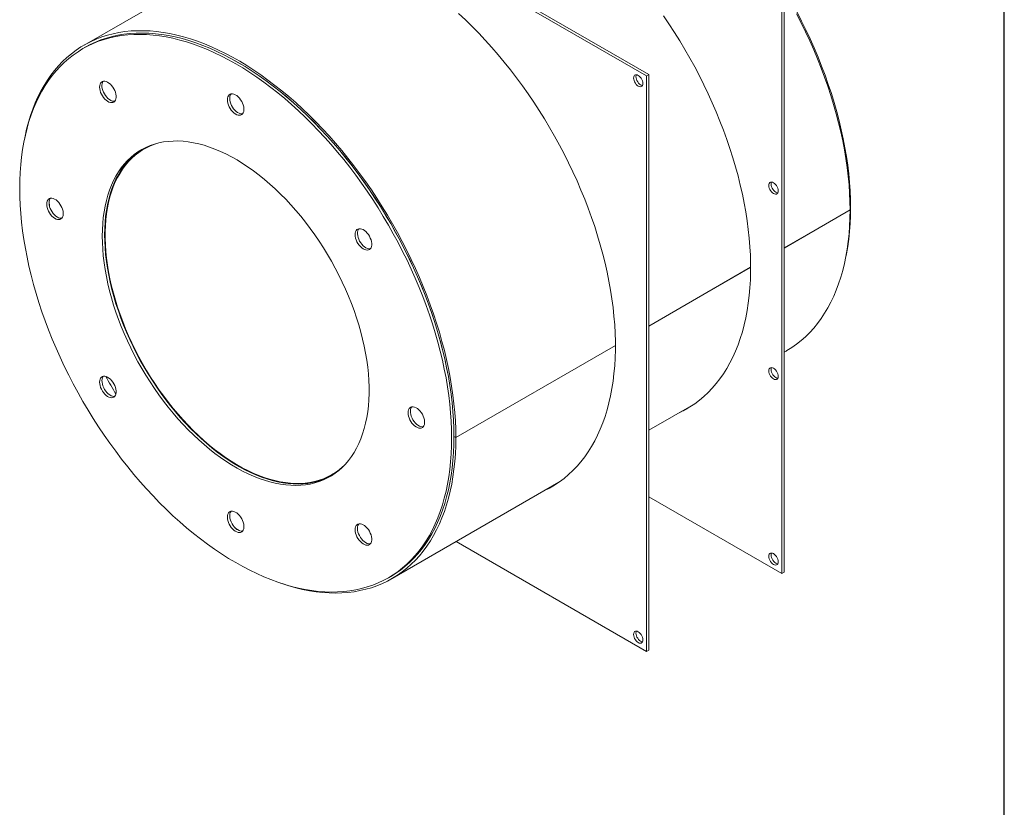
# Model space of a CAD drawing. Units: inches. Extents: x 4 to 84, y 4 to 63.
# Drawn here: x 70 to 84, y 45.9 to 57.1 of the extents above; entities that cross this region are included whole.
import ezdxf

# ---------------------------------------------------------------- set-up
doc = ezdxf.new("R2010")
doc.units = ezdxf.units.IN
doc.header["$LTSCALE"] = 8
doc.header["$MEASUREMENT"] = 0
doc.layers.add('FORMAT', color=7, linetype='Continuous')

msp = doc.modelspace()

# ---------------------------------------------------------------- linework, layer by layer
at = {"color": 7, "linetype": 'Continuous', "lineweight": 18}
for p, q in [((71.85360797, 60.34874337), (78.92467578, 56.26670281)), ((71.88675242, 60.36787725), (78.95782023, 56.28583669)), ((73.31115747, 58.07108636), (70.94395019, 56.70452668)), ((80.84343831, 57.37438084), (80.84343831, 49.20897272)), ((80.87658277, 57.39351473), (80.87658277, 49.22810661)), ((70.96217704, 56.67295343), (70.92903259, 56.65381954)), ((78.95782023, 56.28583669), (78.92467578, 56.26670281)), ((78.92467578, 56.26670281), (78.92467578, 48.10129469)), ((78.95782023, 56.28583669), (78.95782023, 48.12042858)), ((70.45576817, 54.4131906), (70.44861637, 54.48546406)), ((81.81202588, 54.36671166), (80.87658277, 53.82669184)), ((81.81202611, 54.36533917), (80.87658277, 53.82531922)), ((81.81202611, 54.36533917), (81.81083726, 54.36602548)), ((80.40149274, 53.55242821), (78.95782023, 52.71901381)), ((80.40149438, 53.55105654), (78.95782023, 52.71764119)), ((78.48273021, 52.44475017), (76.21857554, 51.13768151)), ((78.48273185, 52.44337851), (76.21857577, 51.13630902)), ((80.87658277, 52.34718904), (80.90683541, 52.36465352)), ((78.95782023, 51.239511), (79.59935488, 51.60986107)), ((76.19279679, 51.15255182), (76.21857554, 51.13768151)), ((76.19397617, 51.1518715), (76.19279701, 51.15119078)), ((76.21857577, 51.13630902), (76.19279701, 51.15119078)), ((75.31338507, 49.13562337), (77.68059234, 50.50218304)), ((80.84343831, 49.20897272), (78.95782023, 50.29751687)), ((73.14424513, 49.81622583), (73.08563148, 49.85826716)), ((78.92467578, 48.10129469), (76.22317845, 49.6608359)), ((80.87658277, 49.22810661), (80.84343831, 49.20897272)), ((75.26201376, 49.14806274), (75.29515822, 49.16719662)), ((78.95782023, 48.12042858), (78.92467578, 48.10129469))]:
    msp.add_line(p, q, dxfattribs=at)
at = {"color": 7, "linetype": 'Continuous', "lineweight": 18, "flags": 128}
for points in [[(77.46712628, 50.3789517), (77.47656287, 50.38342554), (77.54977395, 50.42101882), (77.62069529, 50.46264342), (77.68925171, 50.50825523), (77.75537058, 50.55780591), (77.81898182, 50.61124295), (77.88001802, 50.66850972), (77.93841449, 50.72954552), (77.99410934, 50.79428569), (78.04704356, 50.8626616), (78.09716105, 50.9346008), (78.1444087, 51.01002704), (78.18873642, 51.0888604), (78.23009726, 51.17101733), (78.26844736, 51.25641076), (78.3037461, 51.3449502), (78.33595607, 51.43654182), (78.36504312, 51.53108854), (78.39097644, 51.62849018), (78.41372854, 51.72864352), (78.43327531, 51.8314424), (78.44959604, 51.93677791), (78.46267342, 52.04453839), (78.4724936, 52.15460965), (78.47904618, 52.26687505), (78.48232421, 52.38121561), (78.48232421, 52.49751015), (78.47904618, 52.61563543), (78.4724936, 52.73546627), (78.46267342, 52.85687568), (78.44959604, 52.97973499), (78.43327531, 53.103914), (78.41372854, 53.22928111), (78.39097644, 53.35570345), (78.36504312, 53.48304707), (78.33595607, 53.61117699), (78.3037461, 53.73995744), (78.26844736, 53.86925194), (78.23009726, 53.99892346), (78.18873642, 54.12883459), (78.1444087, 54.25884766), (78.09716105, 54.38882487), (78.04704356, 54.51862849), (77.99410934, 54.64812095), (77.93841449, 54.77716503), (77.88001802, 54.90562396), (77.81898182, 55.03336162), (77.75537058, 55.16024263), (77.68925171, 55.28613253), (77.62069529, 55.41089791), (77.54977395, 55.53440654), (77.47656287, 55.65652754), (77.40113962, 55.77713149), (77.32358415, 55.89609057), (77.24397863, 56.01327872), (77.16240744, 56.12857175), (77.07895701, 56.24184747), (76.99371579, 56.35298584), (76.90677411, 56.46186908), (76.8182241, 56.5683818), (76.72815961, 56.67241113), (76.63667609, 56.7738468), (76.54387048, 56.87258134), (76.44984114, 56.96851011), (76.35468772, 57.06153143), (76.25851105, 57.15154674)], [(81.0521261, 57.14753333), (81.11694482, 57.02129978), (81.17922591, 56.89414203), (81.23890338, 56.76619482), (81.29591399, 56.63759372), (81.35019733, 56.50847501), (81.40169589, 56.3789755), (81.45035508, 56.24923241), (81.49612337, 56.11938322), (81.53895223, 55.98956553), (81.5787963, 55.85991689), (81.61561335, 55.73057468), (81.64936437, 55.60167596), (81.6800136, 55.47335731), (81.70752856, 55.3457547), (81.73188009, 55.21900334), (81.75304239, 55.09323755), (81.77099304, 54.96859058), (81.78571302, 54.84519453), (81.79718672, 54.72318013), (81.80540199, 54.60267668), (81.81035013, 54.48381187), (81.81202588, 54.36671166)], [(81.05899687, 57.17131346), (81.12386647, 57.04557442), (81.1861997, 56.91889589), (81.24592983, 56.79141355), (81.30299289, 56.6632639), (81.35732778, 56.53458416), (81.40887631, 56.40551213), (81.45758328, 56.27618602), (81.50339654, 56.14674432), (81.54626703, 56.01732564), (81.58614885, 55.88806856), (81.62299927, 55.75911149), (81.65677886, 55.63059252), (81.68745142, 55.50264929), (81.71498413, 55.37541878), (81.73934749, 55.24903724), (81.76051542, 55.12364001), (81.77846525, 54.99936136), (81.79317776, 54.87633437), (81.80463719, 54.75469079), (81.81283127, 54.63456087), (81.81775123, 54.51607326), (81.81939181, 54.39935482), (81.81775123, 54.28453055), (81.81283127, 54.1717234), (81.80463719, 54.06105417), (81.79317776, 53.95264136), (81.77846525, 53.84660107), (81.76051542, 53.74304686), (81.75240998, 53.70223334)], [(79.38588881, 51.48662974), (79.3953254, 51.49110357), (79.46853649, 51.52869685), (79.53945782, 51.57032145), (79.60801425, 51.61593326), (79.67413312, 51.66548394), (79.73774436, 51.71892098), (79.79878055, 51.77618775), (79.85717702, 51.83722356), (79.91287188, 51.90196372), (79.9658061, 51.97033963), (80.01592359, 52.04227883), (80.06317123, 52.11770508), (80.10749896, 52.19653844), (80.14885979, 52.27869536), (80.1872099, 52.3640888), (80.22250864, 52.45262823), (80.2547186, 52.54421985), (80.28380566, 52.63876658), (80.30973898, 52.73616822), (80.33249108, 52.83632155), (80.35203785, 52.93912044), (80.36835857, 53.04445594), (80.38143596, 53.15221642), (80.39125614, 53.26228769), (80.39780872, 53.37455308), (80.40108674, 53.48889364), (80.40108674, 53.60518818), (80.39780872, 53.72331347), (80.39125614, 53.84314431), (80.38143596, 53.96455372), (80.36835857, 54.08741302), (80.35203785, 54.21159203), (80.33249108, 54.33695914), (80.30973898, 54.46338149), (80.28380566, 54.5907251), (80.2547186, 54.71885503), (80.22250864, 54.84763548), (80.1872099, 54.97692997), (80.14885979, 55.1066015), (80.10749896, 55.23651263), (80.06317123, 55.36652569), (80.01592359, 55.4965029), (79.9658061, 55.62630652), (79.91287188, 55.75579898), (79.85717702, 55.88484306), (79.79878055, 56.013302), (79.73774436, 56.14103965), (79.67413312, 56.26792067), (79.60801425, 56.39381057), (79.53945782, 56.51857594), (79.46853649, 56.64208458), (79.3953254, 56.76420558), (79.31990216, 56.88480952), (79.24234668, 57.0037686), (79.16274117, 57.12095675)], [(70.03139379, 54.66982538), (70.03303436, 54.78464965), (70.03795433, 54.8974568), (70.04614841, 55.00812603), (70.05760784, 55.11653884), (70.07232035, 55.22257913), (70.09027018, 55.32613334), (70.11143811, 55.42709061), (70.13580147, 55.5253428), (70.16333417, 55.62078473), (70.19400674, 55.71331417), (70.22778632, 55.80283206), (70.26463675, 55.88924253), (70.30451856, 55.97245305), (70.34738905, 56.05237452), (70.39320232, 56.12892136), (70.44190929, 56.20201159), (70.49345782, 56.27156695), (70.5477927, 56.33751297), (70.60485576, 56.39977902), (70.66458589, 56.45829842), (70.72691913, 56.51300852), (70.79178873, 56.56385072), (70.85912522, 56.61077059), (70.92885651, 56.65371788), (71.00090792, 56.6926466), (71.07520229, 56.72751507), (71.15166007, 56.75828595), (71.23019939, 56.78492629), (71.31073615, 56.80740756), (71.3931841, 56.82570568), (71.47745496, 56.83980107), (71.56345848, 56.84967864), (71.65110258, 56.85532779), (71.7402934, 56.85674249), (71.83093544, 56.85392121), (71.92293163, 56.84686699), (72.01618345, 56.83558737), (72.11059107, 56.82009443), (72.20605337, 56.80040477), (72.30246814, 56.77653946), (72.39973213, 56.74852406), (72.49774119, 56.71638858), (72.59639037, 56.68016742), (72.69557404, 56.63989936), (72.79518598, 56.59562754), (72.89511953, 56.54739936), (72.99526767, 56.49526646), (73.09552318, 56.43928466), (73.19577868, 56.37951392), (73.29592683, 56.31601823), (73.39586038, 56.24886559), (73.49547232, 56.17812791), (73.59465598, 56.10388094), (73.69330516, 56.02620418), (73.79131423, 55.94518081), (73.88857822, 55.8608976), (73.98499299, 55.77344478), (74.08045529, 55.68291602), (74.1748629, 55.58940825), (74.26811473, 55.4930216), (74.36011091, 55.39385929), (74.45075295, 55.2920275), (74.53994377, 55.18763527), (74.62758787, 55.08079439), (74.7135914, 54.97161928), (74.79786225, 54.86022682), (74.8803102, 54.74673632), (74.96084696, 54.63126929), (75.03938628, 54.51394938), (75.11584406, 54.39490223), (75.19013844, 54.2742553), (75.26218984, 54.15213779), (75.33192113, 54.02868047), (75.39925762, 53.90401554), (75.46412722, 53.7782765), (75.52646046, 53.65159797), (75.58619059, 53.52411563), (75.64325365, 53.39596598), (75.69758853, 53.26728624), (75.74913706, 53.13821421), (75.79784404, 53.0088881), (75.8436573, 52.8794464), (75.88652779, 52.75002772), (75.9264096, 52.62077064), (75.96326003, 52.49181357), (75.99703961, 52.3632946), (76.02771218, 52.23535137), (76.05524488, 52.10812086), (76.07960825, 51.98173932), (76.10077617, 51.85634209), (76.118726, 51.73206344), (76.13343851, 51.60903645), (76.14489794, 51.48739287), (76.15309203, 51.36726295), (76.15801199, 51.24877534), (76.15965256, 51.1320569), (76.15801199, 51.01723263), (76.15309203, 50.90442548), (76.14489794, 50.79375625), (76.13343851, 50.68534344), (76.118726, 50.57930316), (76.10077617, 50.47574894), (76.07960825, 50.37479167), (76.05524488, 50.27653948), (76.02771218, 50.18109755), (75.99703961, 50.08856811), (75.96326003, 49.99905022), (75.9264096, 49.91263975), (75.88652779, 49.82942923), (75.8436573, 49.74950776), (75.79784404, 49.67296092), (75.74913706, 49.59987069), (75.69758853, 49.53031533), (75.64325365, 49.46436931), (75.58619059, 49.40210327), (75.52646046, 49.34358386), (75.46412722, 49.28887377), (75.39925762, 49.23803156), (75.33192113, 49.19111169), (75.26218984, 49.1481644), (75.19013844, 49.10923568), (75.11584406, 49.07436721), (75.03938628, 49.04359633), (74.96084696, 49.01695599), (74.8803102, 48.99447472), (74.79786225, 48.9761766), (74.7135914, 48.96208121), (74.62758787, 48.95220365), (74.53994377, 48.94655449), (74.45075295, 48.94513979), (74.36011091, 48.94796107), (74.26811473, 48.95501529), (74.1748629, 48.96629491), (74.08045529, 48.98178785), (73.98499299, 49.00147751), (73.88857822, 49.02534282), (73.79131423, 49.05335822), (73.69330516, 49.0854937), (73.59465598, 49.12171487), (73.49547232, 49.16198292), (73.39586038, 49.20625474), (73.29592683, 49.25448292), (73.19577868, 49.30661583), (73.09552318, 49.36259762), (72.99526767, 49.42236837), (72.89511953, 49.48586405), (72.79518598, 49.55301669), (72.69557404, 49.62375437), (72.59639037, 49.69800134), (72.49774119, 49.7756781), (72.39973213, 49.85670147), (72.30246814, 49.94098468), (72.20605337, 50.0284375), (72.11059107, 50.11896626), (72.01618345, 50.21247403), (71.92293163, 50.30886068), (71.83093544, 50.40802299), (71.7402934, 50.50985478), (71.65110258, 50.61424701), (71.56345848, 50.72108789), (71.47745496, 50.83026301), (71.3931841, 50.94165546), (71.31073615, 51.05514596), (71.23019939, 51.17061299), (71.15166007, 51.2879329), (71.07520229, 51.40698005), (71.00090792, 51.52762698), (70.92885651, 51.64974449), (70.85912522, 51.77320181), (70.79178873, 51.89786674), (70.72691913, 52.02360579), (70.66458589, 52.15028431), (70.60485576, 52.27776665), (70.5477927, 52.4059163), (70.49345782, 52.53459604), (70.44190929, 52.66366807), (70.39320232, 52.79299418), (70.34738905, 52.92243588), (70.30451856, 53.05185456), (70.26463675, 53.18111164), (70.22778632, 53.31006871), (70.19400674, 53.43858768), (70.16333417, 53.56653091), (70.13580147, 53.69376142), (70.11143811, 53.82014296), (70.09027018, 53.94554019), (70.07232035, 54.06981884), (70.05760784, 54.19284583), (70.04614841, 54.31448941), (70.03795433, 54.43461933), (70.03303436, 54.55310695), (70.03139379, 54.66982538)], [(70.09837562, 55.36694686), (70.10754966, 55.4128385), (70.13025307, 55.51288352), (70.15613368, 55.61018113), (70.18516407, 55.70462822), (70.21731348, 55.79612472), (70.25254784, 55.88457368), (70.29082983, 55.96988137), (70.33211886, 56.0519574), (70.3763712, 56.1307148), (70.42353996, 56.20607011), (70.47357514, 56.27794349), (70.52642373, 56.34625877), (70.58202973, 56.41094358), (70.64033423, 56.47192936), (70.70127543, 56.52915149), (70.76478877, 56.58254934), (70.83080694, 56.63206634), (70.89925998, 56.67765), (70.97007538, 56.71925203), (71.04317807, 56.75682834), (71.11849062, 56.79033912), (71.1959332, 56.81974886), (71.27542376, 56.84502639), (71.35687807, 56.86614493), (71.44020982, 56.88308211), (71.52533071, 56.89581997), (71.61215054, 56.90434501), (71.70057732, 56.90864822), (71.79051734, 56.90872501), (71.8818753, 56.90457532), (71.9745544, 56.89620354), (72.06845643, 56.88361854), (72.16348189, 56.86683366), (72.25953008, 56.84586668), (72.35649924, 56.82073982), (72.45428662, 56.7914797), (72.55278858, 56.75811734), (72.65190077, 56.72068807), (72.75151814, 56.67923157), (72.85153516, 56.63379176), (72.95184584, 56.58441679), (73.05234388, 56.53115898), (73.15292279, 56.47407476), (73.253476, 56.41322462), (73.35389697, 56.34867304), (73.45407927, 56.28048842), (73.55391676, 56.20874302), (73.65330364, 56.13351284), (73.7521346, 56.05487762), (73.85030492, 55.97292067), (73.94771058, 55.88772884), (74.04424835, 55.79939239), (74.13981594, 55.70800494), (74.2343121, 55.61366333), (74.32763668, 55.51646751), (74.4196908, 55.41652047), (74.51037691, 55.31392814), (74.59959893, 55.2087992), (74.68726231, 55.10124508), (74.77327415, 54.99137972), (74.85754333, 54.87931955), (74.93998053, 54.7651833), (75.02049842, 54.64909193), (75.09901167, 54.53116844), (75.17543709, 54.41153779), (75.2496937, 54.29032675), (75.3217028, 54.16766375), (75.3913881, 54.04367877), (75.45867576, 53.91850318), (75.52349448, 53.79226963), (75.58577557, 53.66511188), (75.64545303, 53.53716467), (75.70246364, 53.40856357), (75.75674699, 53.27944486), (75.80824554, 53.14994535), (75.85690474, 53.02020226), (75.90267302, 52.89035307), (75.94550189, 52.76053538), (75.98534596, 52.63088674), (76.02216301, 52.50154453), (76.05591403, 52.37264581), (76.08656326, 52.24432716), (76.11407822, 52.11672455), (76.13842975, 51.98997319), (76.15959205, 51.8642074), (76.1775427, 51.73956043), (76.19226267, 51.61616438), (76.20373638, 51.49414998), (76.21195165, 51.37364653), (76.21689978, 51.25478172), (76.21857554, 51.13768151)], [(70.96217704, 56.67295343), (71.03351035, 56.71150703), (71.10778379, 56.7464037), (71.18422097, 56.77720355), (71.26274006, 56.80387359), (71.34325699, 56.82638528), (71.42568555, 56.8447145), (71.50993748, 56.85884163), (71.59592257, 56.86875155), (71.68354877, 56.87443365), (71.77272224, 56.87588183), (71.86334752, 56.87309456), (71.95532757, 56.86607482), (72.0485639, 56.85483012), (72.1429567, 56.8393725), (72.23840489, 56.81971851), (72.33480628, 56.79588919), (72.43205765, 56.76791007), (72.53005488, 56.73581109), (72.62869304, 56.69962662), (72.72786652, 56.65939541), (72.82746914, 56.61516054), (72.92739425, 56.56696936), (73.02753485, 56.51487347), (73.12778374, 56.45892865), (73.22803358, 56.3991948), (73.32817703, 56.33573588), (73.42810686, 56.26861984), (73.52771609, 56.19791852), (73.62689805, 56.12370764), (73.72554657, 56.04606665), (73.82355601, 55.96507868), (73.92082144, 55.88083044), (74.01723871, 55.79341214), (74.11270459, 55.70291737), (74.20711688, 55.60944303), (74.30037447, 55.5130892), (74.39237752, 55.41395905), (74.48302753, 55.31215871), (74.57222743, 55.20779718), (74.65988173, 55.1009862), (74.74589656, 54.99184013), (74.83017983, 54.88047584), (74.9126413, 54.76701255), (74.99319269, 54.65157176), (75.07174773, 54.53427707), (75.14822234, 54.41525406), (75.22253462, 54.29463018), (75.29460501, 54.17253456), (75.36435634, 54.04909794), (75.43171393, 53.92445249), (75.49660567, 53.79873165), (75.55896207, 53.67207005), (75.61871636, 53.54460328), (75.67580458, 53.41646784), (75.7301656, 53.28780091), (75.7817412, 53.15874026), (75.83047618, 53.02942408), (75.87631834, 52.89999081), (75.91921861, 52.77057905), (75.95913106, 52.64132735), (75.99601294, 52.5123741), (76.02982478, 52.38385738), (76.06053037, 52.25591479), (76.08809682, 52.1286833), (76.11249464, 52.00229916), (76.13369769, 51.87689767), (76.15168327, 51.7526131), (76.16643212, 51.62957853), (76.17792847, 51.50792569), (76.18615998, 51.38778482), (76.19111786, 51.26928457), (76.19279679, 51.15255182)], [(70.96217704, 56.67295343), (71.03351035, 56.71150703), (71.10778379, 56.7464037), (71.18422097, 56.77720355), (71.26274006, 56.80387359), (71.34325699, 56.82638528), (71.42568555, 56.8447145), (71.50993748, 56.85884163), (71.59592257, 56.86875155), (71.68354877, 56.87443365), (71.77272224, 56.87588183), (71.86334752, 56.87309456), (71.95532757, 56.86607482), (72.0485639, 56.85483012), (72.1429567, 56.8393725), (72.23840489, 56.81971851), (72.33480628, 56.79588919), (72.43205765, 56.76791007), (72.53005488, 56.73581109), (72.62869304, 56.69962662), (72.72786652, 56.65939541), (72.82746914, 56.61516054), (72.92739425, 56.56696936), (73.02753485, 56.51487347), (73.12778374, 56.45892865), (73.22803358, 56.3991948), (73.32817703, 56.33573588), (73.42810686, 56.26861984), (73.52771609, 56.19791852), (73.62689805, 56.12370764), (73.72554657, 56.04606665), (73.82355601, 55.96507868), (73.92082144, 55.88083044), (74.01723871, 55.79341214), (74.11270459, 55.70291737), (74.20711688, 55.60944303), (74.30037447, 55.5130892), (74.39237752, 55.41395905), (74.48302753, 55.31215871), (74.57222743, 55.20779718), (74.65988173, 55.1009862), (74.74589656, 54.99184013), (74.83017983, 54.88047584), (74.9126413, 54.76701255), (74.99319269, 54.65157176), (75.07174773, 54.53427707), (75.14822234, 54.41525406), (75.22253462, 54.29463018), (75.29460501, 54.17253456), (75.36435634, 54.04909794), (75.43171393, 53.92445249), (75.49660567, 53.79873165), (75.55896207, 53.67207005), (75.61871636, 53.54460328), (75.67580458, 53.41646784), (75.7301656, 53.28780091), (75.7817412, 53.15874026), (75.83047618, 53.02942408), (75.87631834, 52.89999081), (75.91921861, 52.77057905), (75.95913106, 52.64132735), (75.99601294, 52.5123741), (76.02982478, 52.38385738), (76.06053037, 52.25591479), (76.08809682, 52.1286833), (76.11249464, 52.00229916), (76.13369769, 51.87689767), (76.15168327, 51.7526131), (76.16643212, 51.62957853), (76.17792847, 51.50792569), (76.18615998, 51.38778482), (76.19111786, 51.26928457), (76.19279679, 51.15255182)], [(70.96217704, 56.67295343), (71.03405237, 56.71178049), (71.10834674, 56.74664896), (71.18480452, 56.77741984), (71.26334385, 56.80406017), (71.3438806, 56.82654144), (71.42632855, 56.84483957), (71.51059941, 56.85893496), (71.59660294, 56.86881252), (71.68424704, 56.87446167), (71.77343786, 56.87587637), (71.86407989, 56.8730551), (71.95607608, 56.86600087), (72.04932791, 56.85472125), (72.14373552, 56.83922832), (72.23919782, 56.81953865), (72.33561259, 56.79567334), (72.43287658, 56.76765795), (72.53088564, 56.73552246), (72.62953482, 56.6993013), (72.72871849, 56.65903325), (72.82833043, 56.61476143), (72.92826398, 56.56653324), (73.02841213, 56.51440034), (73.12866763, 56.45841854), (73.22892313, 56.3986478), (73.32907128, 56.33515211), (73.42900483, 56.26799948), (73.52861677, 56.1972618), (73.62780044, 56.12301483), (73.72644962, 56.04533807), (73.82445868, 55.9643147), (73.92172267, 55.88003148), (74.01813744, 55.79257867), (74.11359974, 55.70204991), (74.20800735, 55.60854214), (74.30125918, 55.51215549), (74.39325537, 55.41299317), (74.4838974, 55.31116138), (74.57308822, 55.20676915), (74.66073232, 55.09992828), (74.74673585, 54.99075316), (74.8310067, 54.87936071), (74.91345466, 54.7658702), (74.99399141, 54.65040318), (75.07253073, 54.53308327), (75.14898852, 54.41403611), (75.22328289, 54.29338918), (75.2953343, 54.17127168), (75.36506558, 54.04781436), (75.43240208, 53.92314943), (75.49727167, 53.79741038), (75.55960491, 53.67073186), (75.61933504, 53.54324952), (75.6763981, 53.41509986), (75.73073299, 53.28642012), (75.78228152, 53.15734809), (75.83098849, 53.02802199), (75.87680175, 52.89858029), (75.91967224, 52.7691616), (75.95955405, 52.63990452), (75.99640448, 52.51094745), (76.03018406, 52.38242849), (76.06085663, 52.25448525), (76.08838934, 52.12725474), (76.1127527, 52.00087321), (76.13392063, 51.87547597), (76.15187045, 51.75119732), (76.16658296, 51.62817034), (76.17804239, 51.50652676), (76.18623648, 51.38639684), (76.19115644, 51.26790922), (76.19279701, 51.15119078), (76.19115644, 51.03636651), (76.18623648, 50.92355936), (76.17804239, 50.81289013), (76.16658296, 50.70447733), (76.15187045, 50.59843704), (76.13392063, 50.49488282), (76.1127527, 50.39392556), (76.08838934, 50.29567336), (76.06085663, 50.20023144), (76.03018406, 50.10770199), (75.99640448, 50.01818411), (75.95955405, 49.93177364), (75.91967224, 49.84856311), (75.87680175, 49.76864165), (75.83098849, 49.69209481), (75.78228152, 49.61900458), (75.73073299, 49.54944921), (75.6763981, 49.4835032), (75.61933504, 49.42123715), (75.55960491, 49.36271775), (75.49727167, 49.30800765), (75.43240208, 49.25716545), (75.36506558, 49.21024558), (75.2953343, 49.16729829), (75.29515822, 49.16719662)], [(71.16517205, 56.10831723), (71.16686723, 56.13033797), (71.171904, 56.14976799), (71.18013748, 56.16604834), (71.19133078, 56.17871066), (71.20516191, 56.18739067), (71.22123297, 56.19183866), (71.23908162, 56.19192668), (71.25819439, 56.1876522), (71.27802143, 56.17913818), (71.29799237, 56.16662955), (71.31753267, 56.15048617), (71.3360802, 56.13117245), (71.35310137, 56.10924402), (71.36810652, 56.08533171), (71.38066398, 56.06012343), (71.39041248, 56.03434439), (71.3970716, 56.0087362), (71.40044975, 55.98403555), (71.40044975, 55.96095305), (71.3970716, 55.94015274), (71.39041248, 55.922233), (71.38066398, 55.90770934), (71.36810652, 55.8969996), (71.35310137, 55.89041186), (71.3360802, 55.88813565), (71.31753267, 55.89023645), (71.29799237, 55.89665382), (71.27802143, 55.90720315), (71.25819439, 55.92158095), (71.23908162, 55.9393736), (71.22123297, 55.96006923), (71.20516191, 55.98307247), (71.19133078, 56.00772157), (71.18013748, 56.0333074), (71.171904, 56.05909391), (71.16686723, 56.08433928), (71.16517205, 56.10831723)], [(71.2328343, 56.01129416), (71.21994957, 56.03637953), (71.20983286, 56.06212765), (71.20277521, 56.08779779), (71.19897965, 56.11265148), (71.19855538, 56.1359737), (71.20151459, 56.15709354), (71.20777217, 56.1754034), (71.21714809, 56.19037654), (71.21793289, 56.19130911)], [(78.74053339, 56.23691581), (78.74219545, 56.25299046), (78.74709829, 56.26634008), (78.75499605, 56.27629528), (78.76549272, 56.28235684), (78.77806195, 56.28422084), (78.79207345, 56.28179378), (78.80682465, 56.27519738), (78.82157584, 56.26476242), (78.83558735, 56.25101213), (78.84815657, 56.23463602), (78.85865324, 56.21645525), (78.86655101, 56.19738149), (78.87145385, 56.17837117), (78.87311591, 56.16037755), (78.87145385, 56.14430291), (78.86655101, 56.13095328), (78.85865324, 56.12099809), (78.84815657, 56.11493652), (78.83558735, 56.11307253), (78.82157584, 56.11549959), (78.80682465, 56.12209598), (78.79207345, 56.13253095), (78.77806195, 56.14628124), (78.76549272, 56.16265735), (78.75499605, 56.18083811), (78.74709829, 56.19991187), (78.74219545, 56.21892219), (78.74053339, 56.23691581)], [(78.77367784, 56.2560497), (78.7753399, 56.27212435), (78.77955216, 56.28416313)], [(78.86724159, 56.13226412), (78.85472029, 56.13463347), (78.8399691, 56.14122987), (78.82521791, 56.15166484), (78.8112064, 56.16541512), (78.79863718, 56.18179123), (78.78814051, 56.199972), (78.78024274, 56.21904576), (78.7753399, 56.23805608), (78.77367784, 56.2560497)], [(71.38125792, 55.90839121), (71.38007396, 55.90818065), (71.36242034, 55.90754491), (71.34343612, 55.91127825), (71.32366743, 55.91927328), (71.30368298, 55.93129998), (71.2840577, 55.94701239), (71.26535616, 55.96595847), (71.24811637, 55.98759319), (71.2328343, 56.01129416)], [(72.97767205, 55.92893559), (72.97936723, 55.95095633), (72.984404, 55.97038636), (72.99263748, 55.9866667), (73.00383078, 55.99932902), (73.01766191, 56.00800903), (73.03373297, 56.01245703), (73.05158162, 56.01254505), (73.07069439, 56.00827056), (73.09052143, 55.99975654), (73.11049237, 55.98724792), (73.13003267, 55.97110454), (73.1485802, 55.95179082), (73.16560137, 55.92986238), (73.18060652, 55.90595007), (73.19316398, 55.88074179), (73.20291248, 55.85496275), (73.2095716, 55.82935456), (73.21294975, 55.80465392), (73.21294975, 55.78157142), (73.2095716, 55.7607711), (73.20291248, 55.74285136), (73.19316398, 55.72832771), (73.18060652, 55.71761796), (73.16560137, 55.71103023), (73.1485802, 55.70875402), (73.13003267, 55.71085482), (73.11049237, 55.71727219), (73.09052143, 55.72782152), (73.07069439, 55.74219931), (73.05158162, 55.75999196), (73.03373297, 55.78068759), (73.01766191, 55.80369084), (73.00383078, 55.82833993), (72.99263748, 55.85392576), (72.984404, 55.87971228), (72.97936723, 55.90495764), (72.97767205, 55.92893559)], [(73.19375792, 55.72900957), (73.18172465, 55.7278879), (73.16317712, 55.7299887), (73.14363682, 55.73640607), (73.12366588, 55.7469554), (73.10383884, 55.7613332), (73.08472607, 55.77912585), (73.06687742, 55.79982148), (73.05080637, 55.82282472), (73.03697524, 55.84747382), (73.02578193, 55.87305965), (73.01754846, 55.89884616), (73.01251168, 55.92409153), (73.0108165, 55.94806948)], [(71.20283403, 53.99356733), (71.20447232, 54.08353954), (71.20938437, 54.17146446), (71.21756168, 54.25718986), (71.22899008, 54.34056735), (71.2436498, 54.42145259), (71.26151545, 54.49970554), (71.2825561, 54.57519073), (71.30673533, 54.64777749), (71.33401128, 54.71734015), (71.36433673, 54.7837583), (71.39765919, 54.84691694), (71.43392096, 54.90670674), (71.47305926, 54.96302419), (71.51500636, 55.0157718), (71.55968961, 55.06485824), (71.60703168, 55.11019855), (71.6569506, 55.15171423), (71.70935995, 55.1893334), (71.764169, 55.22299095), (71.82128288, 55.2526286), (71.8806027, 55.27819505), (71.94202577, 55.29964604), (72.00544575, 55.31694442), (72.07075286, 55.33006026), (72.13783404, 55.33897085), (72.20657315, 55.34366076), (72.2768512, 55.34412188), (72.34854652, 55.3403534), (72.42153499, 55.33236185), (72.49569026, 55.32016106), (72.57088395, 55.30377216), (72.64698589, 55.28322352), (72.72386433, 55.2585507), (72.80138617, 55.22979644), (72.87941723, 55.19701049), (72.9578224, 55.16024963), (73.03646596, 55.11957749), (73.11521176, 55.07506448), (73.19392347, 55.02678767), (73.27246483, 54.97483062), (73.35069988, 54.91928329), (73.42849316, 54.86024184), (73.50571002, 54.79780848), (73.58221677, 54.73209129), (73.65788096, 54.66320405), (73.7325716, 54.591266), (73.8061594, 54.5164017), (73.87851695, 54.43874073), (73.949519, 54.35841755), (74.01904263, 54.27557121), (74.08696747, 54.19034513), (74.15317594, 54.10288686), (74.21755342, 54.01334779), (74.27998846, 53.92188295), (74.34037298, 53.82865067), (74.39860243, 53.73381236), (74.454576, 53.63753219), (74.50819681, 53.53997684), (74.55937202, 53.44131521), (74.60801304, 53.34171809), (74.65403567, 53.24135791), (74.69736022, 53.1404084), (74.73791169, 53.03904433), (74.77561989, 52.93744118), (74.81041953, 52.83577484), (74.84225038, 52.73422131), (74.87105731, 52.63295641), (74.89679047, 52.53215543), (74.91940531, 52.4319929), (74.93886267, 52.3326422), (74.95512887, 52.23427532), (74.96817575, 52.13706257), (74.97798073, 52.04117224), (74.98452683, 51.94677032), (74.98780271, 51.85402025), (74.98780271, 51.76308259), (74.98452683, 51.67411477), (74.97798073, 51.58727081), (74.96817575, 51.50270106), (74.95512887, 51.42055192), (74.93886267, 51.34096561), (74.91940531, 51.2640799), (74.89679047, 51.19002789), (74.87105731, 51.1189378), (74.84225038, 51.05093267), (74.81041953, 50.98613026), (74.77561989, 50.92464273), (74.73791169, 50.86657654), (74.69736022, 50.8120322), (74.65403567, 50.76110416), (74.60801304, 50.71388056), (74.55937202, 50.67044317), (74.50819681, 50.63086717), (74.454576, 50.5952211), (74.39860243, 50.56356665), (74.34037298, 50.53595862), (74.27998846, 50.51244482), (74.21755342, 50.49306594), (74.15317594, 50.47785553), (74.08696747, 50.46683993), (74.01904263, 50.46003821), (73.949519, 50.45746214), (73.87851695, 50.45911618), (73.8061594, 50.46499747), (73.7325716, 50.47509582), (73.65788096, 50.48939376), (73.58221677, 50.50786653), (73.50571002, 50.53048215), (73.42849316, 50.55720148), (73.35069988, 50.58797824), (73.27246483, 50.62275917), (73.19392347, 50.66148405), (73.11521176, 50.70408585), (73.03646596, 50.7504908), (72.9578224, 50.80061858), (72.87941723, 50.85438241), (72.80138617, 50.9116892), (72.72386433, 50.97243975), (72.64698589, 51.0365289), (72.57088395, 51.10384568), (72.49569026, 51.17427357), (72.42153499, 51.24769063), (72.34854652, 51.32396978), (72.2768512, 51.40297895), (72.20657315, 51.48458137), (72.13783404, 51.56863577), (72.07075286, 51.65499664), (72.00544575, 51.74351446), (71.94202577, 51.83403601), (71.8806027, 51.92640456), (71.82128288, 52.02046021), (71.764169, 52.11604014), (71.70935995, 52.21297888), (71.6569506, 52.3111086), (71.60703168, 52.41025943), (71.55968961, 52.51025973), (71.51500636, 52.61093636), (71.47305926, 52.71211505), (71.43392096, 52.81362063), (71.39765919, 52.91527738), (71.36433673, 53.01690931), (71.33401128, 53.11834047), (71.30673533, 53.21939528), (71.2825561, 53.31989879), (71.26151545, 53.419677), (71.2436498, 53.51855719), (71.22899008, 53.61636816), (71.21756168, 53.71294061), (71.20938437, 53.80810733), (71.20447232, 53.90170358), (71.20283403, 53.99356733)], [(71.23597848, 54.01270121), (71.23761677, 54.10267343), (71.24252883, 54.19059834), (71.25070613, 54.27632375), (71.26213454, 54.35970124), (71.27679425, 54.44058647), (71.2946599, 54.51883942), (71.31570055, 54.59432461), (71.33987978, 54.66691137), (71.36715573, 54.73647404), (71.39748118, 54.80289218), (71.43080364, 54.86605082), (71.46706541, 54.92584062), (71.50620372, 54.98215807), (71.54815081, 55.03490568), (71.59283406, 55.08399213), (71.64017613, 55.12933243), (71.69009505, 55.17084811), (71.7425044, 55.20846729), (71.77397342, 55.22845451)], [(74.63397959, 50.73972588), (74.61167527, 50.71914026), (74.56195193, 50.67777749), (74.50974782, 50.64029577), (74.45515327, 50.60675999), (74.39826279, 50.57722818), (74.33917485, 50.55175146), (74.27799171, 50.53037393), (74.21481928, 50.51313259), (74.14976689, 50.50005728), (74.08294714, 50.49117063), (74.01447569, 50.48648803), (73.94447105, 50.48601757), (73.87305438, 50.48976008), (73.8003493, 50.49770907), (73.72648164, 50.50985079), (73.65157927, 50.52616422), (73.57577182, 50.54662113), (73.4991905, 50.5711861), (73.42196787, 50.59981663), (73.34423758, 50.63246314), (73.26613418, 50.66906915), (73.18779284, 50.70957129), (73.10934917, 50.75389945), (73.03093893, 50.80197691), (72.95269785, 50.85372047), (72.87476134, 50.90904055), (72.7972643, 50.96784141), (72.72034087, 51.03002127), (72.64412419, 51.09547251), (72.56874617, 51.16408185), (72.49433729, 51.23573052), (72.42102633, 51.31029453), (72.34894019, 51.38764481), (72.27820363, 51.46764748), (72.20893908, 51.55016407), (72.14126644, 51.63505176), (72.07530283, 51.72216361), (72.01116243, 51.81134886), (71.94895624, 51.90245313), (71.88879195, 51.99531874), (71.83077369, 52.08978496), (71.77500187, 52.18568828), (71.72157303, 52.2828627), (71.67057964, 52.38114003), (71.62210997, 52.48035018), (71.57624791, 52.58032142), (71.53307284, 52.68088071), (71.49265949, 52.78185402), (71.4550778, 52.88306656), (71.42039283, 52.98434316), (71.38866461, 53.08550852), (71.35994806, 53.18638754), (71.33429287, 53.28680561), (71.31174346, 53.38658894), (71.29233885, 53.4855648), (71.27611264, 53.5835619), (71.2630929, 53.6804106), (71.25330217, 53.77594328), (71.24675739, 53.8699946), (71.2434699, 53.96240175), (71.24344539, 54.05300481), (71.24668389, 54.14164694), (71.2531798, 54.22817473), (71.26292188, 54.31243841), (71.27589327, 54.39429214), (71.29207152, 54.47359423), (71.31142861, 54.55020742), (71.33393106, 54.62399912), (71.3595399, 54.6948416), (71.38821083, 54.76261225), (71.4198942, 54.82719376), (71.45453519, 54.88847435), (71.49207383, 54.94634796), (71.53244515, 55.00071441), (71.57557928, 55.05147962), (71.62140155, 55.0985557), (71.66983266, 55.14186119), (71.72078877, 55.18132111), (71.7741817, 55.21686719), (71.82991903, 55.24843788), (71.88790429, 55.27597856), (71.9480371, 55.29944154), (71.99331049, 55.31399455)], [(80.65929592, 54.7135179), (80.66095798, 54.72959254), (80.66586082, 54.74294217), (80.67375859, 54.75289736), (80.68425526, 54.75895893), (80.69682448, 54.76082292), (80.71083599, 54.75839587), (80.72558718, 54.75179947), (80.74033838, 54.7413645), (80.75434988, 54.72761421), (80.76691911, 54.7112381), (80.77741578, 54.69305734), (80.78531355, 54.67398358), (80.79021638, 54.65497326), (80.79187844, 54.63697964), (80.79021638, 54.62090499), (80.78531355, 54.60755537), (80.77741578, 54.59760018), (80.76691911, 54.59153861), (80.75434988, 54.58967462), (80.74033838, 54.59210167), (80.72558718, 54.59869807), (80.71083599, 54.60913304), (80.69682448, 54.62288332), (80.68425526, 54.63925943), (80.67375859, 54.6574402), (80.66586082, 54.67651396), (80.66095798, 54.69552428), (80.65929592, 54.7135179)], [(80.69244037, 54.73265178), (80.69410243, 54.74872643), (80.69831469, 54.76076521)], [(80.78600412, 54.60886621), (80.77348283, 54.61123556), (80.75873164, 54.61783195), (80.74398044, 54.62826692), (80.72996893, 54.64201721), (80.71739971, 54.65839332), (80.70690304, 54.67657408), (80.69900527, 54.69564784), (80.69410243, 54.71465816), (80.69244037, 54.73265178)], [(70.41440996, 54.44871485), (70.41610515, 54.47073559), (70.42114192, 54.49016562), (70.42937539, 54.50644596), (70.4405687, 54.51910828), (70.45439983, 54.52778829), (70.47047089, 54.53223629), (70.48831954, 54.53232431), (70.5074323, 54.52804982), (70.52725935, 54.5195358), (70.54723029, 54.50702718), (70.56677059, 54.4908838), (70.58531811, 54.47157008), (70.60233929, 54.44964164), (70.61734444, 54.42572933), (70.62990189, 54.40052105), (70.6396504, 54.37474201), (70.64630952, 54.34913382), (70.64968766, 54.32443318), (70.64968766, 54.30135068), (70.64630952, 54.28055036), (70.6396504, 54.26263062), (70.62990189, 54.24810697), (70.61734444, 54.23739722), (70.60233929, 54.23080949), (70.58531811, 54.22853328), (70.56677059, 54.23063408), (70.54723029, 54.23705145), (70.52725935, 54.24760077), (70.5074323, 54.26197857), (70.48831954, 54.27977122), (70.47047089, 54.30046685), (70.45439983, 54.3234701), (70.4405687, 54.34811919), (70.42937539, 54.37370502), (70.42114192, 54.39949154), (70.41610515, 54.4247369), (70.41440996, 54.44871485)], [(70.56540555, 54.26372459), (70.54548861, 54.27717993), (70.52614465, 54.29416324), (70.50793015, 54.31418596), (70.49136911, 54.33667206), (70.47693797, 54.36097466), (70.46505188, 54.38639462), (70.45605278, 54.41220065), (70.45019956, 54.43765036), (70.4476606, 54.46201161), (70.44850896, 54.48458356), (70.45272022, 54.50471687), (70.46017323, 54.52183234), (70.46717081, 54.53170674)], [(81.81202611, 54.36533917), (81.81038903, 54.25015068), (81.80547954, 54.13697437), (81.79730282, 54.02593018), (81.78586755, 53.91713576), (81.77118585, 53.8107064), (81.75327327, 53.70675487), (81.73214879, 53.60539133), (81.70783479, 53.50672318), (81.68035705, 53.41085497), (81.64974467, 53.31788829), (81.61603009, 53.22792165), (81.57924904, 53.14105037), (81.5394405, 53.05736652), (81.49664664, 52.97695876), (81.45091281, 52.89991229), (81.40228747, 52.82630877), (81.35082215, 52.75622617), (81.29657138, 52.68973877), (81.23959264, 52.626917), (81.17994632, 52.56782745), (81.11769561, 52.51253272), (81.05290648, 52.46109141), (80.98564758, 52.41355802), (80.91599018, 52.36998293), (80.90683541, 52.36465352)], [(74.79017205, 54.01564927), (74.79186723, 54.03767001), (74.796904, 54.05710004), (74.80513748, 54.07338038), (74.81633078, 54.0860427), (74.83016191, 54.09472271), (74.84623297, 54.09917071), (74.86408162, 54.09925873), (74.88319439, 54.09498424), (74.90302143, 54.08647022), (74.92299237, 54.0739616), (74.94253267, 54.05781822), (74.9610802, 54.0385045), (74.97810137, 54.01657606), (74.99310652, 53.99266375), (75.00566398, 53.96745547), (75.01541248, 53.94167643), (75.0220716, 53.91606824), (75.02544975, 53.8913676), (75.02544975, 53.8682851), (75.0220716, 53.84748478), (75.01541248, 53.82956504), (75.00566398, 53.81504139), (74.99310652, 53.80433164), (74.97810137, 53.79774391), (74.9610802, 53.7954677), (74.94253267, 53.7975685), (74.92299237, 53.80398587), (74.90302143, 53.8145352), (74.88319439, 53.82891299), (74.86408162, 53.84670564), (74.84623297, 53.86740127), (74.83016191, 53.89040452), (74.81633078, 53.91505361), (74.80513748, 53.94063944), (74.796904, 53.96642596), (74.79186723, 53.99167132), (74.79017205, 54.01564927)], [(75.00625792, 53.81572325), (75.00081387, 53.814943), (74.98277823, 53.81540274), (74.96354553, 53.82021644), (74.94366906, 53.82924562), (74.92372063, 53.84223053), (74.90427412, 53.85879761), (74.88588896, 53.87847026), (74.86909408, 53.90068253), (74.85437261, 53.92479542), (74.84214809, 53.95011524), (74.83277217, 53.97591359), (74.82651459, 54.00144829), (74.82355538, 54.02598477), (74.82397965, 54.04881714), (74.82777521, 54.06928856), (74.83483286, 54.08681012), (74.84293289, 54.09864116)], [(74.45021739, 50.59256166), (74.43174688, 50.58270053), (74.37351743, 50.55509251), (74.31313292, 50.5315787), (74.25069788, 50.51219982), (74.1863204, 50.49698942), (74.12011192, 50.48597382), (74.05218708, 50.47917209), (73.98266346, 50.47659602), (73.91166141, 50.47825006), (73.83930385, 50.48413135), (73.76571605, 50.49422971), (73.69102541, 50.50852764), (73.61536122, 50.52700042), (73.53885447, 50.54961604), (73.46163762, 50.57633536), (73.38384433, 50.60711213), (73.30560928, 50.64189306), (73.22706792, 50.68061794), (73.14835621, 50.72321973), (73.06961041, 50.76962469), (72.99096685, 50.81975247), (72.91256168, 50.87351629), (72.83453063, 50.93082308), (72.75700878, 50.99157364), (72.68013034, 51.05566278), (72.6040284, 51.12297956), (72.52883471, 51.19340745), (72.45467944, 51.26682452), (72.38169097, 51.34310366), (72.30999565, 51.42211284), (72.2397176, 51.50371526), (72.17097849, 51.58776966), (72.10389731, 51.67413052), (72.0385902, 51.76264835), (71.97517022, 51.85316989), (71.91374715, 51.94553844), (71.85442733, 52.0395941), (71.79731346, 52.13517402), (71.7425044, 52.23211276), (71.69009505, 52.33024249), (71.64017613, 52.42939332), (71.59283406, 52.52939361), (71.54815081, 52.63007025), (71.50620372, 52.73124894), (71.46706541, 52.83275452), (71.43080364, 52.93441126), (71.39748118, 53.03604319), (71.36715573, 53.13747436), (71.33987978, 53.23852917), (71.31570055, 53.33903267), (71.2946599, 53.43881088), (71.27679425, 53.53769107), (71.26213454, 53.63550205), (71.25070613, 53.73207449), (71.24252883, 53.82724122), (71.23761677, 53.92083747), (71.23597848, 54.01270121)], [(80.65929592, 52.08244195), (80.66095798, 52.0985166), (80.66586082, 52.11186622), (80.67375859, 52.12182141), (80.68425526, 52.12788298), (80.69682448, 52.12974697), (80.71083599, 52.12731992), (80.72558718, 52.12072352), (80.74033838, 52.11028855), (80.75434988, 52.09653826), (80.76691911, 52.08016215), (80.77741578, 52.06198139), (80.78531355, 52.04290763), (80.79021638, 52.02389731), (80.79187844, 52.00590369), (80.79021638, 51.98982904), (80.78531355, 51.97647942), (80.77741578, 51.96652423), (80.76691911, 51.96046266), (80.75434988, 51.95859867), (80.74033838, 51.96102572), (80.72558718, 51.96762212), (80.71083599, 51.97805709), (80.69682448, 51.99180737), (80.68425526, 52.00818348), (80.67375859, 52.02636425), (80.66586082, 52.04543801), (80.66095798, 52.06444833), (80.65929592, 52.08244195)], [(80.69244037, 52.10157583), (80.69410243, 52.11765048), (80.69831469, 52.12968927)], [(71.16517205, 51.92230103), (71.16686723, 51.94432176), (71.171904, 51.96375179), (71.18013748, 51.98003214), (71.19133078, 51.99269445), (71.20516191, 52.00137446), (71.22123297, 52.00582246), (71.23908162, 52.00591048), (71.25819439, 52.001636), (71.27802143, 51.99312198), (71.29799237, 51.98061335), (71.31753267, 51.96446997), (71.3360802, 51.94515625), (71.35310137, 51.92322782), (71.36810652, 51.8993155), (71.38066398, 51.87410723), (71.39041248, 51.84832819), (71.3970716, 51.82271999), (71.40044975, 51.79801935), (71.40044975, 51.77493685), (71.3970716, 51.75413654), (71.39041248, 51.73621679), (71.38066398, 51.72169314), (71.36810652, 51.7109834), (71.35310137, 51.70439566), (71.3360802, 51.70211945), (71.31753267, 51.70422025), (71.29799237, 51.71063762), (71.27802143, 51.72118695), (71.25819439, 51.73556475), (71.23908162, 51.75335739), (71.22123297, 51.77405303), (71.20516191, 51.79705627), (71.19133078, 51.82170536), (71.18013748, 51.8472912), (71.171904, 51.87307771), (71.16686723, 51.89832307), (71.16517205, 51.92230103)], [(71.38125792, 51.72237501), (71.3669791, 51.7212766), (71.34827756, 51.72392285), (71.32865227, 51.73086932), (71.30866783, 51.74191616), (71.28889914, 51.75674557), (71.26991492, 51.77493095), (71.2522613, 51.79594913), (71.23644615, 51.81919545), (71.22292444, 51.84400117), (71.21208517, 51.86965267), (71.20424016, 51.89541199), (71.1996151, 51.9205381), (71.19834305, 51.94430815), (71.20046059, 51.96603833), (71.20590682, 51.9851035), (71.21452504, 52.00095519), (71.21793289, 52.00529291)], [(80.78600412, 51.97779026), (80.77348283, 51.98015961), (80.75873164, 51.986756), (80.74398044, 51.99719097), (80.72996893, 52.01094126), (80.71739971, 52.02731737), (80.70690304, 52.04549813), (80.69900527, 52.06457189), (80.69410243, 52.08358221), (80.69244037, 52.10157583)], [(75.54093413, 51.48923545), (75.54262931, 51.51125618), (75.54766609, 51.53068621), (75.55589956, 51.54696656), (75.56709287, 51.55962887), (75.580924, 51.56830888), (75.59699505, 51.57275688), (75.6148437, 51.5728449), (75.63395647, 51.56857042), (75.65378351, 51.5600564), (75.67375445, 51.54754777), (75.69329475, 51.53140439), (75.71184228, 51.51209067), (75.72886345, 51.49016224), (75.7438686, 51.46624992), (75.75642606, 51.44104165), (75.76617457, 51.41526261), (75.77283368, 51.38965441), (75.77621183, 51.36495377), (75.77621183, 51.34187127), (75.77283368, 51.32107096), (75.76617457, 51.30315121), (75.75642606, 51.28862756), (75.7438686, 51.27791782), (75.72886345, 51.27133008), (75.71184228, 51.26905387), (75.69329475, 51.27115467), (75.67375445, 51.27757204), (75.65378351, 51.28812137), (75.63395647, 51.30249917), (75.6148437, 51.32029182), (75.59699505, 51.34098745), (75.580924, 51.36399069), (75.56709287, 51.38863979), (75.55589956, 51.41422562), (75.54766609, 51.44001213), (75.54262931, 51.4652575), (75.54093413, 51.48923545)], [(75.75702, 51.28930943), (75.74047274, 51.28830282), (75.72162561, 51.29149334), (75.70192418, 51.29896577), (75.68193524, 51.31050514), (75.66223381, 51.32577949), (75.64338668, 51.34434941), (75.62593605, 51.36568066), (75.61038393, 51.3891596), (75.59717774, 51.41411076), (75.58669739, 51.43981636), (75.57924438, 51.46553689), (75.57503312, 51.49053241), (75.57418477, 51.51408386), (75.57672372, 51.5355137), (75.58257694, 51.55420542), (75.59157604, 51.56962131), (75.59369497, 51.57222733)], [(76.21857577, 51.13630902), (76.21693869, 51.02112053), (76.2120292, 50.90794422), (76.20385248, 50.79690003), (76.19241721, 50.68810561), (76.17773551, 50.58167625), (76.15982293, 50.47772472), (76.13869845, 50.37636118), (76.11438445, 50.27769303), (76.0869067, 50.18182482), (76.05629432, 50.08885814), (76.02257975, 49.99889149), (75.9857987, 49.91202022), (75.94599016, 49.82833637), (75.9031963, 49.74792861), (75.85746247, 49.67088214), (75.80883713, 49.59727862), (75.75737181, 49.52719602), (75.70312104, 49.46070862), (75.6461423, 49.39788685), (75.58649598, 49.3387973), (75.52424527, 49.28350257), (75.45945614, 49.23206126), (75.39219724, 49.18452787), (75.32253984, 49.14095278), (75.25055775, 49.10138214), (75.17632725, 49.06585791), (75.09992698, 49.03441771), (75.02143792, 49.00709486), (74.94094322, 48.98391832), (74.85852818, 48.96491265), (74.77428014, 48.95009797), (74.68828835, 48.93949), (74.60064395, 48.93309997), (74.5114398, 48.93093465), (74.42077042, 48.93299633), (74.3287319, 48.93928284), (74.23542175, 48.94978751), (74.14093886, 48.96449921), (74.04538333, 48.98340234), (73.94885643, 49.00647689), (73.85146043, 49.0336984), (73.75329854, 49.06503802), (73.73221372, 49.07227259)], [(76.19279701, 51.15119078), (76.19115664, 51.03637348), (76.18623728, 50.92357304), (76.1780442, 50.81291025), (76.16658617, 50.70450359), (76.15187545, 50.59846912), (76.13392781, 50.49492038), (76.11276245, 50.39396825), (76.08840205, 50.2957208), (76.06087267, 50.20028323), (76.03020379, 50.10775772), (75.99642826, 50.01824335), (75.95958224, 49.93183595), (75.91970517, 49.84862804), (75.87683976, 49.7687087), (75.83103189, 49.69216352), (75.78233062, 49.61907444), (75.73078809, 49.54951973), (75.67645948, 49.48357385), (75.61940297, 49.42130741), (75.55967964, 49.36278707), (75.49735344, 49.30807551), (75.43249111, 49.25723129), (75.36516209, 49.21030885), (75.29543846, 49.16735844), (75.29515822, 49.16719662)], [(76.19279701, 51.15119078), (76.19115664, 51.03637348), (76.18623728, 50.92357304), (76.1780442, 50.81291025), (76.16658617, 50.70450359), (76.15187545, 50.59846912), (76.13392781, 50.49492038), (76.11276245, 50.39396825), (76.08840205, 50.2957208), (76.06087267, 50.20028323), (76.03020379, 50.10775772), (75.99642826, 50.01824335), (75.95958224, 49.93183595), (75.91970517, 49.84862804), (75.87683976, 49.7687087), (75.83103189, 49.69216352), (75.78233062, 49.61907444), (75.73078809, 49.54951973), (75.67645948, 49.48357385), (75.61940297, 49.42130741), (75.55967964, 49.36278707), (75.49735344, 49.30807551), (75.43249111, 49.25723129), (75.36516209, 49.21030885), (75.29543846, 49.16735844), (75.29515822, 49.16719662)], [(72.97767205, 50.00901471), (72.97936723, 50.03103544), (72.984404, 50.05046547), (72.99263748, 50.06674582), (73.00383078, 50.07940813), (73.01766191, 50.08808814), (73.03373297, 50.09253614), (73.05158162, 50.09262416), (73.07069439, 50.08834968), (73.09052143, 50.07983566), (73.11049237, 50.06732703), (73.13003267, 50.05118365), (73.1485802, 50.03186993), (73.16560137, 50.0099415), (73.18060652, 49.98602918), (73.19316398, 49.96082091), (73.20291248, 49.93504187), (73.2095716, 49.90943367), (73.21294975, 49.88473303), (73.21294975, 49.86165053), (73.2095716, 49.84085022), (73.20291248, 49.82293047), (73.19316398, 49.80840682), (73.18060652, 49.79769708), (73.16560137, 49.79110934), (73.1485802, 49.78883313), (73.13003267, 49.79093393), (73.11049237, 49.7973513), (73.09052143, 49.80790063), (73.07069439, 49.82227843), (73.05158162, 49.84007108), (73.03373297, 49.86076671), (73.01766191, 49.88376995), (73.00383078, 49.90841904), (72.99263748, 49.93400488), (72.984404, 49.95979139), (72.97936723, 49.98503675), (72.97767205, 50.00901471)], [(73.19375792, 49.80908869), (73.19045783, 49.80855914), (73.17260919, 49.80847112), (73.15349642, 49.8127456), (73.13366937, 49.82125962), (73.11369843, 49.83376825), (73.09415813, 49.84991163), (73.07561061, 49.86922535), (73.05858944, 49.89115378), (73.04358429, 49.9150661), (73.03102683, 49.94027437), (73.02127832, 49.96605341), (73.01461921, 49.99166161), (73.01124106, 50.01636225), (73.01124106, 50.03944475), (73.01461921, 50.06024506), (73.02127832, 50.07816481), (73.03043289, 50.09200659)], [(74.79017205, 49.82963307), (74.79186723, 49.85165381), (74.796904, 49.87108383), (74.80513748, 49.88736418), (74.81633078, 49.9000265), (74.83016191, 49.90870651), (74.84623297, 49.9131545), (74.86408162, 49.91324253), (74.88319439, 49.90896804), (74.90302143, 49.90045402), (74.92299237, 49.88794539), (74.94253267, 49.87180201), (74.9610802, 49.8524883), (74.97810137, 49.83055986), (74.99310652, 49.80664755), (75.00566398, 49.78143927), (75.01541248, 49.75566023), (75.0220716, 49.73005204), (75.02544975, 49.70535139), (75.02544975, 49.6822689), (75.0220716, 49.66146858), (75.01541248, 49.64354884), (75.00566398, 49.62902518), (74.99310652, 49.61831544), (74.97810137, 49.6117277), (74.9610802, 49.60945149), (74.94253267, 49.61155229), (74.92299237, 49.61796966), (74.90302143, 49.62851899), (74.88319439, 49.64289679), (74.86408162, 49.66068944), (74.84623297, 49.68138507), (74.83016191, 49.70438832), (74.81633078, 49.72903741), (74.80513748, 49.75462324), (74.796904, 49.78040975), (74.79186723, 49.80565512), (74.79017205, 49.82963307)], [(75.00625792, 49.62970705), (74.99644629, 49.62863067), (74.97806114, 49.63018507), (74.95861462, 49.63607045), (74.93866619, 49.64611752), (74.91878972, 49.66003722), (74.89955702, 49.67742912), (74.88152139, 49.69779288), (74.86520166, 49.72054268), (74.85106734, 49.74502404), (74.83952504, 49.77053268), (74.83090682, 49.79633477), (74.82546059, 49.82168802), (74.82334305, 49.84586306), (74.8246151, 49.86816443), (74.82924016, 49.88795056), (74.83708517, 49.90465223), (74.84293289, 49.91262496)], [(80.65929592, 49.451366), (80.66095798, 49.46744065), (80.66586082, 49.48079027), (80.67375859, 49.49074546), (80.68425526, 49.49680703), (80.69682448, 49.49867102), (80.71083599, 49.49624397), (80.72558718, 49.48964757), (80.74033838, 49.4792126), (80.75434988, 49.46546231), (80.76691911, 49.4490862), (80.77741578, 49.43090544), (80.78531355, 49.41183168), (80.79021638, 49.39282136), (80.79187844, 49.37482774), (80.79021638, 49.35875309), (80.78531355, 49.34540347), (80.77741578, 49.33544828), (80.76691911, 49.32938671), (80.75434988, 49.32752272), (80.74033838, 49.32994977), (80.72558718, 49.33654617), (80.71083599, 49.34698114), (80.69682448, 49.36073142), (80.68425526, 49.37710753), (80.67375859, 49.3952883), (80.66586082, 49.41436206), (80.66095798, 49.43337238), (80.65929592, 49.451366)], [(80.69244037, 49.47049988), (80.69410243, 49.48657453), (80.69831469, 49.49861332)], [(80.78600412, 49.34671431), (80.77348283, 49.34908366), (80.75873164, 49.35568005), (80.74398044, 49.36611502), (80.72996893, 49.37986531), (80.71739971, 49.39624142), (80.70690304, 49.41442218), (80.69900527, 49.43349594), (80.69410243, 49.45250626), (80.69244037, 49.47049988)], [(78.74053339, 48.34368797), (78.74219545, 48.35976261), (78.74709829, 48.37311223), (78.75499605, 48.38306743), (78.76549272, 48.389129), (78.77806195, 48.39099299), (78.79207345, 48.38856593), (78.80682465, 48.38196954), (78.82157584, 48.37153457), (78.83558735, 48.35778428), (78.84815657, 48.34140817), (78.85865324, 48.32322741), (78.86655101, 48.30415364), (78.87145385, 48.28514333), (78.87311591, 48.26714971), (78.87145385, 48.25107506), (78.86655101, 48.23772544), (78.85865324, 48.22777024), (78.84815657, 48.22170867), (78.83558735, 48.21984468), (78.82157584, 48.22227174), (78.80682465, 48.22886813), (78.79207345, 48.2393031), (78.77806195, 48.25305339), (78.76549272, 48.2694295), (78.75499605, 48.28761026), (78.74709829, 48.30668403), (78.74219545, 48.32569435), (78.74053339, 48.34368797)], [(78.77367784, 48.36282185), (78.7753399, 48.3788965), (78.77955216, 48.39093528)], [(78.86724159, 48.23903627), (78.85472029, 48.24140562), (78.8399691, 48.24800202), (78.82521791, 48.25843699), (78.8112064, 48.27218727), (78.79863718, 48.28856338), (78.78814051, 48.30674415), (78.78024274, 48.32581791), (78.7753399, 48.34482823), (78.77367784, 48.36282185)]]:
    msp.add_lwpolyline(points, dxfattribs=at)
at = {"color": 7, "linetype": 'Continuous', "lineweight": 18}
for centre, radius, start, end in [((73.10559759, 55.95389585), 0.09496, 142.329722157, 183.517655389), ((70.61782817, 54.34288309), 0.09494314, 236.485529726, 277.667481445), ((77.79656689, 55.61479593), 7.4740064, 208.89622731, 211.102827486), ((78.79728092, 52.82950627), 1.46248781, 295.159104465, 299.243380325), ((76.87851839, 51.72182824), 1.46248781, 295.159104465, 299.243380317)]:
    msp.add_arc(centre, radius, start, end, dxfattribs=at)
at = {"layer": 'FORMAT'}
msp.add_line((83.99997688, 4.00001248), (83.99997688, 63.00001248), dxfattribs=at)

doc.saveas('drawing.dxf')
